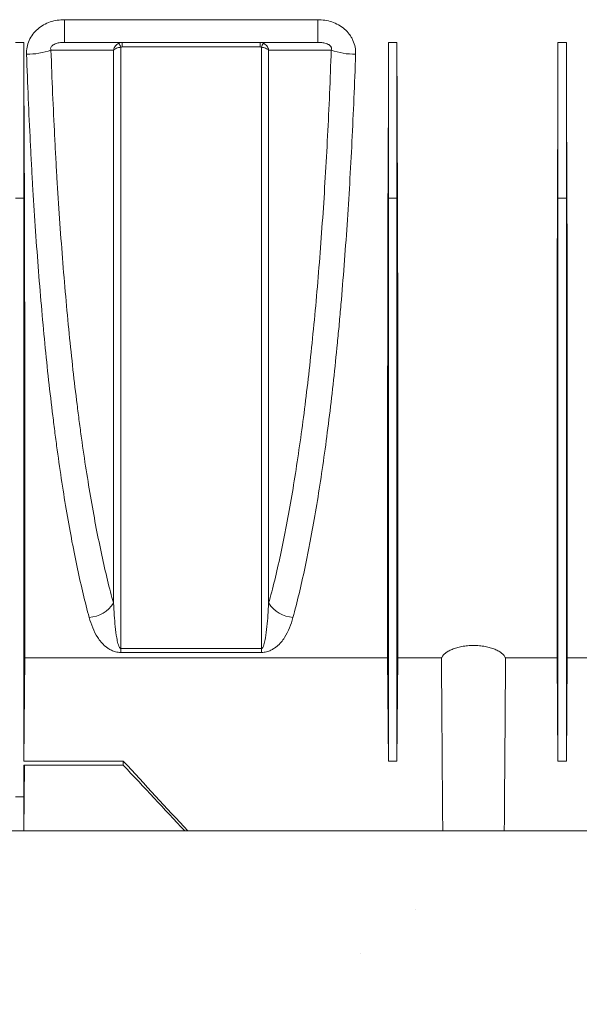
# Model space of a CAD drawing. Units: millimetres. Extents: x 0 to 4006, y 0 to 1716.
# Drawn here: x 3352 to 3451, y 927 to 1101 of the extents above; entities that cross this region are included whole.
import ezdxf

# ---------------------------------------------------------------- set-up
doc = ezdxf.new("R2010")
doc.units = ezdxf.units.MM

msp = doc.modelspace()

# ---------------------------------------------------------------- hatches: boundary and pattern name
at = {"linetype": 'Continuous'}
h = msp.add_hatch(dxfattribs=at)
h.set_pattern_fill('AR-CONC', style=0)
h.set_pattern_definition([(50, (1666.62, -1061.28), (182.185, -15.939), [19.05, -209.55]), (355, (1666.62, -1061.28), (-35.243, 191.057), [15.24, -167.64]), (100.451, (1681.8, -1062.6), (146.943, 175.117), [16.19, -178.09]), (46.184, (1666.62, -1010.48), (271.079, -42.042), [28.575, -314.325]), (96.636, (1689.2, -1013.98), (237.404, 247.426), [24.285, -267.135]), (351.184, (1666.62, -1010.48), (237.405, 247.425), [22.86, -251.46]), (21, (1692.02, -1023.18), (151.615, -102.2655), [19.05, -209.55]), (326, (1692.02, -1023.18), (61.802, 184.188), [15.24, -167.64]), (71.4514, (1704.65, -1031.7), (213.416, 81.923), [16.19, -178.09]), (37.5, (1666.616, -1061.28), (3.0886, 84.555), [0, -165.608, 0, -170.18, 0, -168.275]), (7.5, (1666.62, -1061.28), (66.8197, 100.1806), [0, -97.028, 0, -161.798, 0, -64.135]), (327.5, (1609.974, -1061.28), (135.5906, -5.7287), [0, -63.5, 0, -198.12, 0, -262.89]), (317.5, (1584.57, -1061.28), (148.129, 25.4265), [0, -82.55, 0, -131.572, 0, -186.69])])
h.paths.add_polyline_path([(4005.54, 957.48), (4005.54, 807.48), (2628.69, 807.48), (2628.69, 957.48)])

# ---------------------------------------------------------------- linework, layer by layer
at = {"color": 8, "linetype": 'Continuous', "lineweight": 18}
for p, q in [((3360.3, 1100.99), (3405.12, 1100.99)), ((3360.3, 1100.99), (3360.3, 1096.98)), ((3405.12, 1100.99), (3405.12, 1096.98)), ((3353.11, 1096.98), (3351.61, 1096.98)), ((3370.5, 1096.98), (3370.5, 1096.17)), ((3394.91, 1096.17), (3370.5, 1096.17)), ((3394.91, 1096.17), (3394.91, 1096.98)), ((3419.16, 1096.98), (3417.66, 1096.98)), ((3449.16, 1096.98), (3447.66, 1096.98)), ((3353.11, 1069.42), (3353.17, 1076.17)), ((3417.66, 1069.42), (3417.6, 1076.17)), ((3419.16, 1069.42), (3419.22, 1076.17)), ((3447.66, 1069.42), (3447.6, 1076.17)), ((3449.16, 1069.42), (3449.22, 1076.17)), ((3353.11, 1069.42), (3351.61, 1069.42)), ((3419.16, 1069.42), (3417.66, 1069.42)), ((3449.16, 1069.42), (3447.66, 1069.42)), ((3370.27, 989.75), (3395.15, 989.75)), ((3370.27, 989.75), (3370.27, 989.07)), ((3395.15, 989.75), (3395.15, 989.07)), ((3395.15, 989.07), (3370.27, 989.07)), ((3353.11, 963.51), (3353.16, 969.13)), ((3353.11, 963.51), (3351.61, 963.51))]:
    msp.add_line(p, q, dxfattribs=at)
at = {"color": 7, "linetype": 'Continuous', "lineweight": 18}
for p, q in [((3353.11, 1096.98), (3353.11, 1069.42)), ((3405.12, 1096.98), (3360.3, 1096.98)), ((3417.66, 1096.98), (3417.66, 1069.42)), ((3419.16, 1096.98), (3419.16, 1069.42)), ((3447.66, 1096.98), (3447.66, 1069.42)), ((3449.16, 1096.98), (3449.16, 1069.42)), ((3353.11, 969.84), (3353.27, 988.08)), ((3417.5, 988.08), (3353.27, 988.08)), ((3417.66, 969.84), (3417.5, 988.08)), ((3419.16, 969.84), (3419.32, 988.08)), ((3427.03, 988.08), (3419.32, 988.08)), ((3447.5, 988.08), (3438.39, 988.08)), ((3447.66, 969.84), (3447.5, 988.08)), ((3517.46, 988.08), (3449.32, 988.08)), ((3370.71, 969.84), (3353.11, 969.84)), ((3370.71, 969.13), (3353.11, 969.13)), ((3353.11, 969.13), (3353.11, 963.51)), ((3353.11, 957.48), (3353.21, 969.13)), ((3370.71, 969.13), (3370.71, 969.84)), ((3419.16, 969.84), (3417.66, 969.84)), ((3449.16, 969.84), (3447.66, 969.84)), ((3353.11, 963.51), (3353.11, 957.48)), ((2628.69, 957.48), (4005.54, 957.48)), ((2628.69, 957.48), (3926.61, 957.48)), ((3183.82, 957.48), (3381.59, 957.48)), ((3381.59, 957.48), (3353.11, 957.48)), ((3382.13, 957.48), (3427.26, 957.48)), ((3427.26, 957.48), (3438.16, 957.48)), ((3438.16, 957.48), (3517.71, 957.48))]:
    msp.add_line(p, q, dxfattribs=at)
at = {"color": 8, "linetype": 'Continuous', "lineweight": 18, "flags": 128}
for points in [[(3368.97, 1095.63), (3367.48, 1095.63), (3361.48, 1095.62), (3357.9, 1095.61)], [(3407.52, 1095.61), (3407.49, 1095.61), (3401.5, 1095.62), (3398.13, 1095.63), (3396.44, 1095.63)]]:
    msp.add_lwpolyline(points, dxfattribs=at)
at = {"color": 7, "linetype": 'Continuous', "lineweight": 18, "flags": 128}
msp.add_lwpolyline([(3449.16, 969.84), (3449.24, 978.88), (3449.32, 988.08)], dxfattribs=at)
at = {"color": 8, "linetype": 'Continuous', "lineweight": 18}
for centre, radius, start, end in [((3353.58, 1108.09), 13.21, 270.0292, 289.0975), ((3366.45, 1094.63), 4.1, 21.3578, 32.5568), ((3398.97, 1094.63), 4.1, 147.4432, 158.6422), ((3411.84, 1108.09), 13.21, 250.9025, 269.9708), ((3364.34, 1000.78), 5.53, 273.3453, 326.9361), ((3401.08, 1000.78), 5.53, 213.0639, 266.6547)]:
    msp.add_arc(centre, radius, start, end, dxfattribs=at)
at = {"color": 7, "linetype": 'Continuous', "lineweight": 18}
for centre, major_axis, start_param, end_param in [((3359.3, 1131.98), (1.38, 157.5), 1.795225, 1.933307), ((3411.47, 1131.98), (-1.38, 157.5), 4.349878, 4.487961), ((3425.35, 1131.98), (1.38, 157.5), 1.795225, 1.933307), ((3441.47, 1131.98), (-1.38, 157.5), 4.349878, 4.487961), ((3455.35, 1131.98), (1.38, 157.5), 1.795225, 1.933307)]:
    msp.add_ellipse(centre, major_axis=major_axis, ratio=0.038314, start_param=start_param, end_param=end_param, dxfattribs=at)
at = {"color": 8, "linetype": 'Continuous', "lineweight": 18}
for points, knots in [([(3353.58, 1094.89), (3353.57, 1095.31), (3353.6, 1095.72), (3353.75, 1096.54), (3353.88, 1096.95), (3354.22, 1097.71), (3354.43, 1098.07), (3354.95, 1098.75), (3355.24, 1099.06), (3355.88, 1099.62), (3356.23, 1099.86), (3356.98, 1100.28), (3357.37, 1100.45), (3358.18, 1100.73), (3358.6, 1100.83), (3359.44, 1100.96), (3359.87, 1100.99), (3360.3, 1100.99)], [0, 0, 0, 0, 0.125, 0.125, 0.25, 0.25, 0.375, 0.375, 0.5, 0.5, 0.625, 0.625, 0.75, 0.75, 0.875, 0.875, 1, 1, 1, 1]), ([(3405.12, 1100.99), (3405.98, 1100.99), (3406.82, 1100.87), (3408.05, 1100.45), (3408.44, 1100.28), (3409.18, 1099.86), (3409.53, 1099.62), (3410.18, 1099.06), (3410.47, 1098.75), (3410.85, 1098.25), (3410.97, 1098.08), (3411.18, 1097.72), (3411.28, 1097.53), (3411.54, 1096.95), (3411.66, 1096.55), (3411.82, 1095.73), (3411.85, 1095.31), (3411.84, 1094.89)], [0, 0, 0, 0, 0.25, 0.25, 0.375, 0.375, 0.5, 0.5, 0.625, 0.625, 0.6875, 0.6875, 0.75, 0.75, 0.875, 0.875, 1, 1, 1, 1]), ([(3360.3, 1096.98), (3360.06, 1096.98), (3359.81, 1096.97), (3359.32, 1096.9), (3359.07, 1096.86), (3358.69, 1096.74), (3358.56, 1096.69), (3358.38, 1096.59), (3358.32, 1096.56), (3358.2, 1096.48), (3358.14, 1096.43), (3358.03, 1096.33), (3357.98, 1096.27), (3357.9, 1096.14), (3357.87, 1096.06), (3357.84, 1095.92), (3357.84, 1095.85), (3357.86, 1095.73), (3357.87, 1095.67), (3357.9, 1095.61)], [0, 0, 0, 0, 0.25, 0.25, 0.5, 0.5, 0.625, 0.625, 0.6875, 0.6875, 0.75, 0.75, 0.8125, 0.8125, 0.875, 0.875, 0.9375, 0.9375, 1, 1, 1, 1]), ([(3357.9, 1095.61), (3358.08, 1090.47), (3358.29, 1085.41), (3358.61, 1079.19), (3358.68, 1077.95), (3358.81, 1075.48), (3358.88, 1074.25), (3359.1, 1070.59), (3359.26, 1068.19), (3359.75, 1061.09), (3360.11, 1056.5), (3360.9, 1047.58), (3361.33, 1043.26), (3362.03, 1036.99), (3362.27, 1034.94), (3362.65, 1031.91), (3362.78, 1030.9), (3363.04, 1028.93), (3363.17, 1027.95), (3363.84, 1023.13), (3364.41, 1019.48), (3365.61, 1012.58), (3366.23, 1009.33), (3367.23, 1004.76), (3367.56, 1003.29), (3368.26, 1000.44), (3368.61, 999.07), (3368.97, 997.76)], [0, 0, 0, 0, 0.125, 0.125, 0.15625, 0.15625, 0.1875, 0.1875, 0.25, 0.25, 0.375, 0.375, 0.5, 0.5, 0.5625, 0.5625, 0.59375, 0.59375, 0.625, 0.625, 0.75, 0.75, 0.875, 0.875, 0.9375, 0.9375, 1, 1, 1, 1]), ([(3369.9, 1096.84), (3369.79, 1096.78), (3369.68, 1096.71), (3369.48, 1096.55), (3369.39, 1096.45), (3369.15, 1096.13), (3369.03, 1095.88), (3368.97, 1095.63)], [0, 0, 0, 0, 0.25, 0.25, 0.5, 0.5, 1, 1, 1, 1]), ([(3370.27, 1096.13), (3370.13, 1096.11), (3370, 1096.08), (3369.75, 1096.02), (3369.63, 1095.98), (3369.29, 1095.85), (3369.1, 1095.74), (3368.97, 1095.63)], [0, 0, 0, 0, 0.25, 0.25, 0.5, 0.5, 1, 1, 1, 1]), ([(3368.97, 997.76), (3368.97, 1004.42), (3368.97, 1011.65), (3368.97, 1026.98), (3368.97, 1035.07), (3368.97, 1051.82), (3368.97, 1060.47), (3368.97, 1077.97), (3368.97, 1086.83), (3368.97, 1095.63)], [0, 0, 0, 0, 0.25, 0.25, 0.5, 0.5, 0.75, 0.75, 1, 1, 1, 1]), ([(3370.27, 1096.13), (3370.27, 1093.52), (3370.27, 1090.93), (3370.27, 1085.79), (3370.27, 1083.24), (3370.27, 1075.66), (3370.27, 1070.69), (3370.27, 1060.9), (3370.27, 1056.09), (3370.27, 1046.63), (3370.27, 1041.99), (3370.27, 1035.14), (3370.27, 1032.9), (3370.27, 1028.48), (3370.27, 1026.31), (3370.27, 1019.92), (3370.27, 1011.68), (3370.27, 1004.03), (3370.27, 996.67), (3370.27, 993.13), (3370.27, 989.75)], [0, 0, 0, 0, 0.0625, 0.0625, 0.125, 0.125, 0.25, 0.25, 0.375, 0.375, 0.5, 0.5, 0.5625, 0.5625, 0.625, 0.625, 0.75, 0.875, 0.875, 1, 1, 1, 1]), ([(3395.15, 1096.13), (3395.28, 1096.11), (3395.41, 1096.08), (3395.67, 1096.02), (3395.79, 1095.98), (3396.12, 1095.85), (3396.31, 1095.74), (3396.44, 1095.63)], [0, 0, 0, 0, 0.25, 0.25, 0.5, 0.5, 1, 1, 1, 1]), ([(3395.15, 989.75), (3395.15, 991.44), (3395.15, 993.18), (3395.15, 996.71), (3395.15, 998.52), (3395.15, 1004.04), (3395.15, 1011.7), (3395.15, 1019.94), (3395.15, 1026.34), (3395.15, 1028.51), (3395.15, 1032.93), (3395.15, 1035.18), (3395.15, 1042.02), (3395.15, 1046.67), (3395.15, 1056.12), (3395.15, 1065.74), (3395.15, 1075.68), (3395.15, 1085.78), (3395.15, 1090.91), (3395.15, 1096.13)], [0, 0, 0, 0, 0.0625, 0.0625, 0.125, 0.125, 0.25, 0.375, 0.375, 0.4375, 0.4375, 0.5, 0.5, 0.625, 0.625, 0.75, 0.875, 0.875, 1, 1, 1, 1]), ([(3395.51, 1096.84), (3395.63, 1096.78), (3395.74, 1096.71), (3395.94, 1096.55), (3396.03, 1096.45), (3396.27, 1096.13), (3396.39, 1095.88), (3396.44, 1095.63)], [0, 0, 0, 0, 0.25, 0.25, 0.5, 0.5, 1, 1, 1, 1]), ([(3396.44, 1095.63), (3396.44, 1086.83), (3396.44, 1077.97), (3396.44, 1060.47), (3396.44, 1051.82), (3396.44, 1035.07), (3396.44, 1026.98), (3396.44, 1011.65), (3396.44, 1004.42), (3396.44, 997.76)], [0, 0, 0, 0, 0.25, 0.25, 0.5, 0.5, 0.75, 0.75, 1, 1, 1, 1]), ([(3396.44, 997.76), (3397.17, 1000.38), (3397.86, 1003.22), (3398.69, 1007.05), (3398.85, 1007.83), (3399.18, 1009.41), (3399.34, 1010.22), (3399.81, 1012.68), (3400.12, 1014.37), (3401.02, 1019.56), (3401.58, 1023.2), (3402.65, 1030.84), (3403.15, 1034.83), (3403.85, 1041.1), (3404.07, 1043.23), (3404.51, 1047.59), (3404.72, 1049.82), (3405.32, 1056.57), (3405.68, 1061.19), (3406.33, 1070.65), (3406.62, 1075.49), (3407, 1082.92), (3407.12, 1085.42), (3407.33, 1090.49), (3407.43, 1093.04), (3407.52, 1095.61)], [0, 0, 0, 0, 0.125, 0.125, 0.15625, 0.15625, 0.1875, 0.1875, 0.25, 0.25, 0.375, 0.375, 0.5, 0.5, 0.5625, 0.5625, 0.625, 0.625, 0.75, 0.75, 0.875, 0.875, 0.9375, 0.9375, 1, 1, 1, 1]), ([(3407.52, 1095.61), (3407.55, 1095.67), (3407.56, 1095.73), (3407.58, 1095.86), (3407.58, 1095.93), (3407.55, 1096.07), (3407.52, 1096.14), (3407.44, 1096.27), (3407.39, 1096.33), (3407.28, 1096.44), (3407.22, 1096.48), (3407.1, 1096.56), (3407.04, 1096.6), (3406.85, 1096.69), (3406.72, 1096.74), (3406.35, 1096.86), (3406.1, 1096.9), (3405.61, 1096.97), (3405.36, 1096.98), (3405.12, 1096.98)], [0, 0, 0, 0, 0.0625, 0.0625, 0.125, 0.125, 0.1875, 0.1875, 0.25, 0.25, 0.3125, 0.3125, 0.375, 0.375, 0.5, 0.5, 0.75, 0.75, 1, 1, 1, 1]), ([(3364.66, 995.26), (3363.94, 997.92), (3363.25, 1000.79), (3361.93, 1006.96), (3361.3, 1010.25), (3360.11, 1017.25), (3359.54, 1020.96), (3358.87, 1025.87), (3358.74, 1026.86), (3358.48, 1028.88), (3358.35, 1029.9), (3357.97, 1032.99), (3357.72, 1035.08), (3357.02, 1041.47), (3356.59, 1045.88), (3355.8, 1054.97), (3355.44, 1059.65), (3354.95, 1066.9), (3354.79, 1069.35), (3354.57, 1073.08), (3354.5, 1074.33), (3354.36, 1076.85), (3354.3, 1078.12), (3353.98, 1084.47), (3353.76, 1089.64), (3353.58, 1094.89)], [0, 0, 0, 0, 0.125, 0.125, 0.25, 0.25, 0.375, 0.375, 0.40625, 0.40625, 0.4375, 0.4375, 0.5, 0.5, 0.625, 0.625, 0.75, 0.75, 0.8125, 0.8125, 0.84375, 0.84375, 0.875, 0.875, 1, 1, 1, 1]), ([(3411.84, 1094.89), (3411.66, 1089.64), (3411.44, 1084.5), (3410.94, 1074.44), (3410.65, 1069.52), (3410, 1059.9), (3409.64, 1055.19), (3409.14, 1049.45), (3409.04, 1048.31), (3408.83, 1046.04), (3408.72, 1044.92), (3408.39, 1041.58), (3408.17, 1039.4), (3407.47, 1033.01), (3406.97, 1028.94), (3405.9, 1021.15), (3405.34, 1017.44), (3404.44, 1012.15), (3404.13, 1010.44), (3403.66, 1007.93), (3403.49, 1007.11), (3403.17, 1005.49), (3403, 1004.7), (3402.17, 1000.81), (3401.48, 997.92), (3400.75, 995.26)], [0, 0, 0, 0, 0.125, 0.125, 0.25, 0.25, 0.375, 0.375, 0.40625, 0.40625, 0.4375, 0.4375, 0.5, 0.5, 0.625, 0.625, 0.75, 0.75, 0.8125, 0.8125, 0.84375, 0.84375, 0.875, 0.875, 1, 1, 1, 1]), ([(3368.97, 997.76), (3369.05, 996.35), (3369.14, 994.97), (3369.35, 992.95), (3369.43, 992.28), (3369.61, 991.3), (3369.67, 990.97), (3369.8, 990.49), (3369.85, 990.33), (3369.95, 990.09), (3369.99, 990.01), (3370.06, 989.9), (3370.08, 989.86), (3370.13, 989.81), (3370.15, 989.79), (3370.2, 989.76), (3370.23, 989.75), (3370.27, 989.75)], [0, 0, 0, 0, 0.5, 0.5, 0.75, 0.75, 0.875, 0.875, 0.9375, 0.9375, 0.96875, 0.96875, 0.984375, 0.984375, 0.992188, 0.992188, 1, 1, 1, 1]), ([(3395.15, 989.75), (3395.19, 989.75), (3395.22, 989.76), (3395.27, 989.79), (3395.29, 989.81), (3395.34, 989.86), (3395.36, 989.9), (3395.43, 990.02), (3395.47, 990.09), (3395.57, 990.33), (3395.62, 990.49), (3395.75, 990.97), (3395.81, 991.3), (3395.98, 992.28), (3396.07, 992.95), (3396.28, 994.97), (3396.37, 996.35), (3396.44, 997.76)], [0, 0, 0, 0, 0.007812, 0.007812, 0.015625, 0.015625, 0.03125, 0.03125, 0.0625, 0.0625, 0.125, 0.125, 0.25, 0.25, 0.5, 0.5, 1, 1, 1, 1]), ([(3370.27, 989.07), (3370.1, 989.07), (3369.95, 989.08), (3369.64, 989.12), (3369.49, 989.15), (3369.07, 989.25), (3368.83, 989.34), (3368.39, 989.54), (3368.2, 989.65), (3367.85, 989.88), (3367.69, 990), (3367.24, 990.37), (3366.99, 990.63), (3366.55, 991.16), (3366.35, 991.43), (3365.81, 992.26), (3365.53, 992.84), (3365.04, 994.02), (3364.84, 994.63), (3364.66, 995.26)], [0, 0, 0, 0, 0.03125, 0.03125, 0.0625, 0.0625, 0.125, 0.125, 0.1875, 0.1875, 0.25, 0.25, 0.375, 0.375, 0.5, 0.5, 0.75, 0.75, 1, 1, 1, 1]), ([(3400.75, 995.26), (3400.58, 994.63), (3400.38, 994.02), (3399.89, 992.83), (3399.6, 992.26), (3399.07, 991.42), (3398.87, 991.15), (3398.42, 990.62), (3398.16, 990.36), (3397.72, 990), (3397.56, 989.88), (3397.21, 989.65), (3397.02, 989.54), (3396.58, 989.34), (3396.34, 989.25), (3395.93, 989.15), (3395.78, 989.12), (3395.47, 989.08), (3395.31, 989.07), (3395.15, 989.07)], [0, 0, 0, 0, 0.25, 0.25, 0.5, 0.5, 0.625, 0.625, 0.75, 0.75, 0.8125, 0.8125, 0.875, 0.875, 0.9375, 0.9375, 0.96875, 0.96875, 1, 1, 1, 1])]:
    msp.add_open_spline(points, degree=3, knots=knots, dxfattribs=at)
for points in [[(3369.9, 1096.84), (3370.09, 1096.93), (3370.3, 1096.98), (3370.5, 1096.98)], [(3370.5, 1096.17), (3370.42, 1096.17), (3370.34, 1096.16), (3370.27, 1096.13)], [(3394.91, 1096.98), (3395.12, 1096.98), (3395.33, 1096.93), (3395.51, 1096.84)], [(3395.15, 1096.13), (3395.08, 1096.16), (3395, 1096.17), (3394.91, 1096.17)]]:
    msp.add_open_spline(points, degree=3, dxfattribs=at)
at = {"color": 7, "linetype": 'Continuous', "lineweight": 18}
for points, knots in [([(3353.27, 988.08), (3353.27, 990.17), (3353.27, 992.5), (3353.27, 997.59), (3353.27, 1000.37), (3353.27, 1004.12), (3353.27, 1004.88), (3353.27, 1006.44), (3353.27, 1007.23), (3353.27, 1009.65), (3353.27, 1011.3), (3353.27, 1016.4), (3353.27, 1019.97), (3353.26, 1027.46), (3353.26, 1031.37), (3353.26, 1037.51), (3353.25, 1039.59), (3353.25, 1042.79), (3353.25, 1043.87), (3353.25, 1046.05), (3353.25, 1047.14), (3353.24, 1052.67), (3353.23, 1057.21), (3353.21, 1066.52), (3353.2, 1071.29), (3353.17, 1076.17)], [0, 0, 0, 0, 0.125, 0.125, 0.25, 0.25, 0.28125, 0.28125, 0.3125, 0.3125, 0.375, 0.375, 0.5, 0.5, 0.625, 0.625, 0.6875, 0.6875, 0.71875, 0.71875, 0.75, 0.75, 0.875, 0.875, 1, 1, 1, 1]), ([(3417.5, 988.08), (3417.5, 990.2), (3417.5, 992.54), (3417.5, 997.68), (3417.5, 1000.46), (3417.5, 1004.23), (3417.5, 1005), (3417.5, 1006.56), (3417.5, 1007.35), (3417.5, 1009.76), (3417.5, 1011.41), (3417.5, 1016.49), (3417.5, 1020.05), (3417.51, 1027.53), (3417.51, 1031.44), (3417.51, 1037.58), (3417.51, 1039.67), (3417.52, 1042.88), (3417.52, 1043.96), (3417.52, 1046.13), (3417.52, 1047.22), (3417.53, 1052.73), (3417.54, 1057.25), (3417.56, 1066.53), (3417.57, 1071.29), (3417.6, 1076.17)], [0, 0, 0, 0, 0.125, 0.125, 0.25, 0.25, 0.28125, 0.28125, 0.3125, 0.3125, 0.375, 0.375, 0.5, 0.5, 0.625, 0.625, 0.6875, 0.6875, 0.71875, 0.71875, 0.75, 0.75, 0.875, 0.875, 1, 1, 1, 1]), ([(3419.32, 988.08), (3419.32, 990.17), (3419.32, 992.5), (3419.32, 997.59), (3419.32, 1000.37), (3419.32, 1004.12), (3419.32, 1004.88), (3419.32, 1006.44), (3419.32, 1007.23), (3419.32, 1009.65), (3419.32, 1011.3), (3419.32, 1016.4), (3419.32, 1019.97), (3419.31, 1027.46), (3419.31, 1031.37), (3419.31, 1037.51), (3419.3, 1039.59), (3419.3, 1042.79), (3419.3, 1043.87), (3419.3, 1046.05), (3419.3, 1047.14), (3419.29, 1052.67), (3419.28, 1057.21), (3419.26, 1066.52), (3419.25, 1071.29), (3419.22, 1076.17)], [0, 0, 0, 0, 0.125, 0.125, 0.25, 0.25, 0.28125, 0.28125, 0.3125, 0.3125, 0.375, 0.375, 0.5, 0.5, 0.625, 0.625, 0.6875, 0.6875, 0.71875, 0.71875, 0.75, 0.75, 0.875, 0.875, 1, 1, 1, 1]), ([(3447.5, 988.08), (3447.5, 990.2), (3447.5, 992.54), (3447.5, 997.68), (3447.5, 1000.46), (3447.5, 1004.23), (3447.5, 1005), (3447.5, 1006.56), (3447.5, 1007.35), (3447.5, 1009.76), (3447.5, 1011.41), (3447.5, 1016.49), (3447.5, 1020.05), (3447.51, 1027.53), (3447.51, 1031.44), (3447.51, 1037.58), (3447.51, 1039.67), (3447.52, 1042.88), (3447.52, 1043.96), (3447.52, 1046.13), (3447.52, 1047.22), (3447.53, 1052.73), (3447.54, 1057.25), (3447.56, 1066.53), (3447.57, 1071.29), (3447.6, 1076.17)], [0, 0, 0, 0, 0.125, 0.125, 0.25, 0.25, 0.28125, 0.28125, 0.3125, 0.3125, 0.375, 0.375, 0.5, 0.5, 0.625, 0.625, 0.6875, 0.6875, 0.71875, 0.71875, 0.75, 0.75, 0.875, 0.875, 1, 1, 1, 1]), ([(3449.32, 988.08), (3449.32, 990.17), (3449.32, 992.5), (3449.32, 997.59), (3449.32, 1000.37), (3449.32, 1004.12), (3449.32, 1004.88), (3449.32, 1006.44), (3449.32, 1007.23), (3449.32, 1009.65), (3449.32, 1011.3), (3449.32, 1016.4), (3449.32, 1019.97), (3449.31, 1027.46), (3449.31, 1031.37), (3449.31, 1037.51), (3449.3, 1039.59), (3449.3, 1042.79), (3449.3, 1043.87), (3449.3, 1046.05), (3449.3, 1047.14), (3449.29, 1052.67), (3449.28, 1057.21), (3449.26, 1066.52), (3449.25, 1071.29), (3449.22, 1076.17)], [0, 0, 0, 0, 0.125, 0.125, 0.25, 0.25, 0.28125, 0.28125, 0.3125, 0.3125, 0.375, 0.375, 0.5, 0.5, 0.625, 0.625, 0.6875, 0.6875, 0.71875, 0.71875, 0.75, 0.75, 0.875, 0.875, 1, 1, 1, 1]), ([(3353.11, 1069.42), (3353.11, 1069.04), (3353.11, 1068.28), (3353.11, 1067.15), (3353.11, 1066.02), (3353.11, 1064.9), (3353.11, 1063.77), (3353.11, 1062.65), (3353.11, 1061.53), (3353.11, 1060.41), (3353.11, 1059.3), (3353.11, 1058.19), (3353.11, 1057.08), (3353.11, 1055.98), (3353.11, 1054.87), (3353.11, 1053.77), (3353.11, 1052.68), (3353.11, 1051.58), (3353.11, 1050.5), (3353.11, 1049.41), (3353.11, 1048.33), (3353.11, 1047.25), (3353.11, 1046.17), (3353.11, 1045.1), (3353.11, 1044.03), (3353.11, 1042.97), (3353.11, 1041.91), (3353.11, 1040.85), (3353.11, 1039.8), (3353.11, 1038.75), (3353.11, 1037.18), (3353.11, 1034.33), (3353.11, 1030.56), (3353.11, 1026.56), (3353.11, 1023.13), (3353.11, 1019.69), (3353.11, 1015.12), (3353.11, 1009.47), (3353.11, 1003.17), (3353.11, 997.21), (3353.11, 991.61), (3353.11, 986.4), (3353.11, 982.33), (3353.11, 979.33), (3353.11, 977.26), (3353.11, 975.27), (3353.11, 973.56), (3353.11, 972.16), (3353.11, 971.19), (3353.11, 970.45), (3353.11, 970.02), (3353.11, 969.84)], [0, 0, 0, 0, 0.008629, 0.017258, 0.025886, 0.034515, 0.043144, 0.051772, 0.060401, 0.06903, 0.077659, 0.086287, 0.094916, 0.103545, 0.112174, 0.120802, 0.129431, 0.13806, 0.146689, 0.155317, 0.163946, 0.172575, 0.181204, 0.189832, 0.198461, 0.20709, 0.215719, 0.224347, 0.232976, 0.241605, 0.250234, 0.271772, 0.312789, 0.345719, 0.375345, 0.403036, 0.437902, 0.500451, 0.563, 0.62555, 0.688099, 0.750649, 0.813198, 0.846718, 0.875754, 0.904073, 0.938311, 0.958916, 0.976067, 0.989761, 1, 1, 1, 1]), ([(3417.66, 1069.42), (3417.66, 1063.94), (3417.66, 1058.53), (3417.66, 1047.95), (3417.66, 1042.76), (3417.66, 1032.7), (3417.66, 1027.81), (3417.66, 1018.4), (3417.66, 1013.88), (3417.66, 1005.26), (3417.66, 1001.17), (3417.66, 993.47), (3417.66, 989.86), (3417.66, 983.17), (3417.66, 980.1), (3417.66, 974.53), (3417.66, 972.03), (3417.66, 969.84)], [0, 0, 0, 0, 0.125, 0.125, 0.25, 0.25, 0.375, 0.375, 0.5, 0.5, 0.625, 0.625, 0.75, 0.75, 0.875, 0.875, 1, 1, 1, 1]), ([(3419.16, 1069.42), (3419.16, 1069.04), (3419.16, 1068.28), (3419.16, 1067.15), (3419.16, 1066.02), (3419.16, 1064.9), (3419.16, 1063.77), (3419.16, 1062.65), (3419.16, 1061.53), (3419.16, 1060.41), (3419.16, 1059.3), (3419.16, 1058.19), (3419.16, 1057.08), (3419.16, 1055.98), (3419.16, 1054.87), (3419.16, 1053.77), (3419.16, 1052.68), (3419.16, 1051.58), (3419.16, 1050.5), (3419.16, 1049.41), (3419.16, 1048.33), (3419.16, 1047.25), (3419.16, 1046.17), (3419.16, 1045.1), (3419.16, 1044.03), (3419.16, 1042.97), (3419.16, 1041.91), (3419.16, 1040.85), (3419.16, 1039.8), (3419.16, 1038.75), (3419.16, 1037.18), (3419.16, 1034.33), (3419.16, 1030.56), (3419.16, 1026.56), (3419.16, 1023.13), (3419.16, 1019.69), (3419.16, 1015.12), (3419.16, 1009.47), (3419.16, 1003.17), (3419.16, 997.21), (3419.16, 991.61), (3419.16, 986.4), (3419.16, 982.33), (3419.16, 979.33), (3419.16, 977.26), (3419.16, 975.27), (3419.16, 973.56), (3419.16, 972.16), (3419.16, 971.19), (3419.16, 970.45), (3419.16, 970.02), (3419.16, 969.84)], [0, 0, 0, 0, 0.008629, 0.017258, 0.025886, 0.034515, 0.043144, 0.051772, 0.060401, 0.06903, 0.077659, 0.086287, 0.094916, 0.103545, 0.112174, 0.120802, 0.129431, 0.13806, 0.146689, 0.155317, 0.163946, 0.172575, 0.181204, 0.189832, 0.198461, 0.20709, 0.215719, 0.224347, 0.232976, 0.241605, 0.250234, 0.271772, 0.312789, 0.345719, 0.375345, 0.403036, 0.437902, 0.500451, 0.563, 0.62555, 0.688099, 0.750649, 0.813198, 0.846718, 0.875754, 0.904073, 0.938311, 0.958916, 0.976067, 0.989761, 1, 1, 1, 1]), ([(3447.66, 1069.42), (3447.66, 1063.94), (3447.66, 1058.53), (3447.66, 1047.95), (3447.66, 1042.76), (3447.66, 1032.7), (3447.66, 1027.81), (3447.66, 1018.4), (3447.66, 1013.88), (3447.66, 1005.26), (3447.66, 1001.17), (3447.66, 993.47), (3447.66, 989.86), (3447.66, 983.17), (3447.66, 980.1), (3447.66, 974.53), (3447.66, 972.03), (3447.66, 969.84)], [0, 0, 0, 0, 0.125, 0.125, 0.25, 0.25, 0.375, 0.375, 0.5, 0.5, 0.625, 0.625, 0.75, 0.75, 0.875, 0.875, 1, 1, 1, 1]), ([(3449.16, 1069.42), (3449.16, 1069.04), (3449.16, 1068.28), (3449.16, 1067.15), (3449.16, 1066.02), (3449.16, 1064.9), (3449.16, 1063.77), (3449.16, 1062.65), (3449.16, 1061.53), (3449.16, 1060.41), (3449.16, 1059.3), (3449.16, 1058.19), (3449.16, 1057.08), (3449.16, 1055.98), (3449.16, 1054.87), (3449.16, 1053.77), (3449.16, 1052.68), (3449.16, 1051.58), (3449.16, 1050.5), (3449.16, 1049.41), (3449.16, 1048.33), (3449.16, 1047.25), (3449.16, 1046.17), (3449.16, 1045.1), (3449.16, 1044.03), (3449.16, 1042.97), (3449.16, 1041.91), (3449.16, 1040.85), (3449.16, 1039.8), (3449.16, 1038.75), (3449.16, 1037.18), (3449.16, 1034.33), (3449.16, 1030.56), (3449.16, 1026.56), (3449.16, 1023.13), (3449.16, 1019.69), (3449.16, 1015.12), (3449.16, 1009.47), (3449.16, 1003.17), (3449.16, 997.21), (3449.16, 991.61), (3449.16, 986.4), (3449.16, 982.33), (3449.16, 979.33), (3449.16, 977.26), (3449.16, 975.27), (3449.16, 973.56), (3449.16, 972.16), (3449.16, 971.19), (3449.16, 970.45), (3449.16, 970.02), (3449.16, 969.84)], [0, 0, 0, 0, 0.008629, 0.017258, 0.025886, 0.034515, 0.043144, 0.051772, 0.060401, 0.06903, 0.077659, 0.086287, 0.094916, 0.103545, 0.112174, 0.120802, 0.129431, 0.13806, 0.146689, 0.155317, 0.163946, 0.172575, 0.181204, 0.189832, 0.198461, 0.20709, 0.215719, 0.224347, 0.232976, 0.241605, 0.250234, 0.271772, 0.312789, 0.345719, 0.375345, 0.403036, 0.437902, 0.500451, 0.563, 0.62555, 0.688099, 0.750649, 0.813198, 0.846718, 0.875754, 0.904073, 0.938311, 0.958916, 0.976067, 0.989761, 1, 1, 1, 1]), ([(3427.03, 988.08), (3427.09, 988.22), (3427.17, 988.35), (3427.39, 988.63), (3427.52, 988.77), (3427.84, 989.03), (3428.02, 989.16), (3428.44, 989.4), (3428.67, 989.51), (3429.05, 989.66), (3429.18, 989.71), (3429.45, 989.81), (3429.59, 989.85), (3430.03, 989.98), (3430.34, 990.05), (3430.98, 990.17), (3431.32, 990.22), (3432.01, 990.28), (3432.35, 990.29), (3433.05, 990.29), (3433.41, 990.28), (3434.09, 990.22), (3434.43, 990.17), (3435.08, 990.05), (3435.39, 989.98), (3435.97, 989.81), (3436.25, 989.72), (3436.75, 989.51), (3436.98, 989.39), (3437.4, 989.16), (3437.58, 989.03), (3437.9, 988.77), (3438.03, 988.63), (3438.25, 988.36), (3438.33, 988.22), (3438.39, 988.08)], [0, 0, 0, 0, 0.0625, 0.0625, 0.125, 0.125, 0.1875, 0.1875, 0.25, 0.25, 0.28125, 0.28125, 0.3125, 0.3125, 0.375, 0.375, 0.4375, 0.4375, 0.5, 0.5, 0.5625, 0.5625, 0.625, 0.625, 0.6875, 0.6875, 0.75, 0.75, 0.8125, 0.8125, 0.875, 0.875, 0.9375, 0.9375, 1, 1, 1, 1]), ([(3427.03, 988.08), (3427.06, 984.26), (3427.09, 980.45), (3427.12, 976.64), (3427.16, 970.25), (3427.21, 963.87), (3427.26, 957.48)], [0.00000023, 0.00000023, 0.00000023, 0.00000023, 0.01143425, 0.01143425, 0.01143425, 0.03059925, 0.03059925, 0.03059925, 0.03059925]), ([(3438.16, 957.48), (3438.19, 961.11), (3438.21, 964.75), (3438.24, 968.38), (3438.29, 974.95), (3438.34, 981.51), (3438.39, 988.08)], [0.0000002, 0.0000002, 0.0000002, 0.0000002, 0.01090484, 0.01090484, 0.01090484, 0.03059922, 0.03059922, 0.03059922, 0.03059922])]:
    msp.add_open_spline(points, degree=3, knots=knots, dxfattribs=at)
for points in [[(3370.71, 969.84), (3374.5, 965.71), (3378.31, 961.59), (3382.13, 957.48)], [(3381.6, 957.48), (3377.96, 961.35), (3374.33, 965.24), (3370.71, 969.13)], [(3382.13, 957.48), (3381.95, 957.48), (3381.78, 957.48), (3381.6, 957.48)]]:
    msp.add_open_spline(points, degree=3, dxfattribs=at)

doc.saveas('drawing.dxf')
